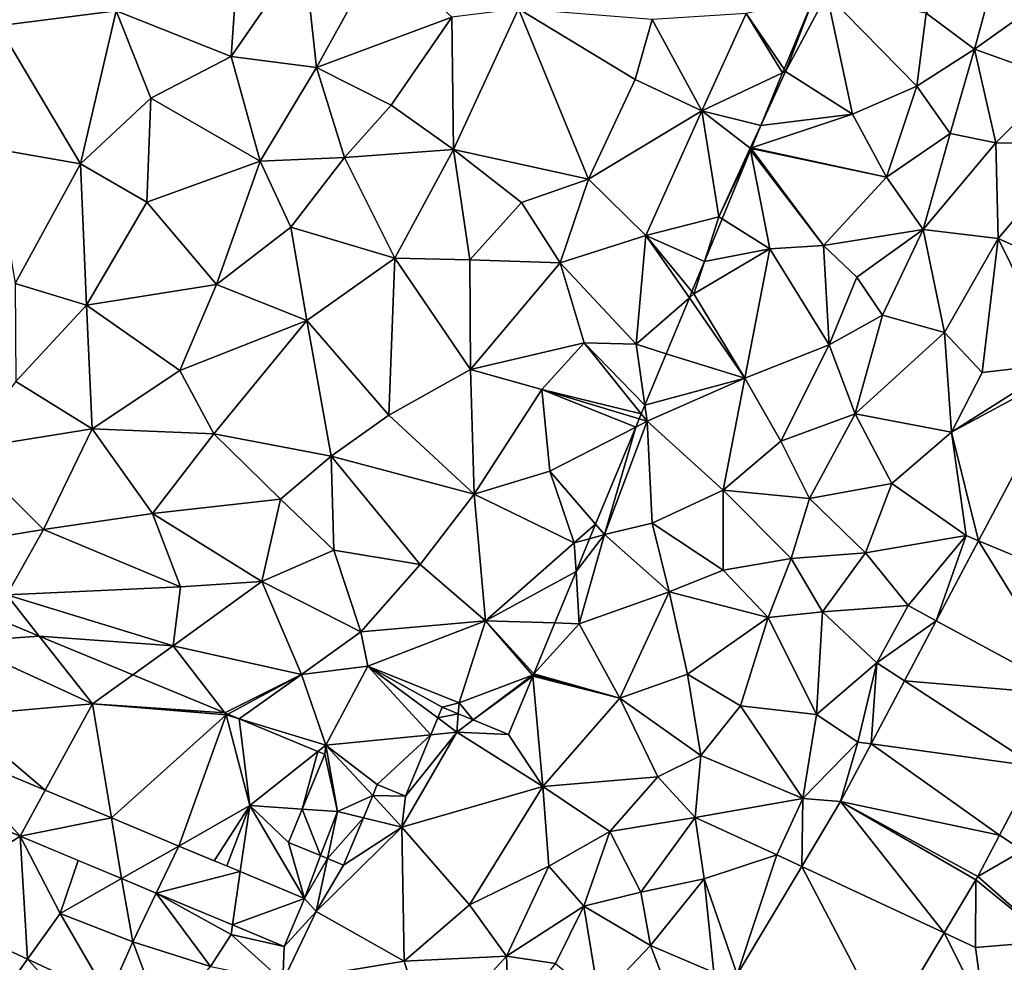
# Model space of a CAD drawing. Extents: x 574988 to 576037, y 6222000 to 6223048.
# Drawn here: x 575386 to 575424, y 6222255 to 6222291 of the extents above; entities that cross this region are included whole.
import ezdxf

# ---------------------------------------------------------------- set-up
doc = ezdxf.new("R2010")
doc.units = 0
doc.header["$MEASUREMENT"] = 0
for name, color, linetype in [('Terraen', 33, 'Continuous'), ('Terraen_bassin', 33, 'Continuous'), ('Terraen_vej', 33, 'Continuous')]:
    doc.layers.add(name, color=color, linetype=linetype)

# ---------------------------------------------------------------- blocks, each defined once
blk = doc.blocks.new('1km_6222_575_UTM32_ACAD_1_FMEBLOCK40')
at = {"layer": 'Terraen_bassin', "color": 151, "true_color": 0x87cefa}
for points in [[(-13.985, -18.235, 3.4), (-18.875, -23.275, 3.42), (-14.465, -25.035, 3.41)], [(-13.985, -18.235, 3.4), (-14.465, -25.035, 3.41), (-11.675, -20.985, 3.4)], [(-22.585, -20.985, 3.41), (-23.395, -23.855, 3.39), (-18.875, -23.275, 3.42)], [(-14.465, -25.035, 3.41), (-11.185, -25.455, 3.42), (-11.675, -20.985, 3.4)], [(-11.675, -20.985, 3.4), (-11.185, -25.455, 3.42), (-8.705, -20.965, 3.41)], [(-5.995, -23.525, 3.4), (-8.705, -20.965, 3.41), (-11.185, -25.455, 3.42)], [(6.754, -25.516, 3.188), (7.893, -22.765, 3.08), (5.295, -23.385, 3.39)], [(-18.875, -23.275, 3.42), (-23.395, -23.855, 3.39), (-20.235, -29.155, 3.4)], [(-18.875, -23.275, 3.42), (-20.235, -29.155, 3.4), (-17.545, -26.635, 3.4)], [(-18.875, -23.275, 3.42), (-17.545, -26.635, 3.4), (-14.465, -25.035, 3.41)], [(-5.995, -23.525, 3.4), (-5.935, -28.595, 3.41), (-3.435, -23.205, 3.42)], [(-3.435, -23.205, 3.42), (-5.935, -28.595, 3.41), (-0.755, -29.735, 3.41)], [(-3.435, -23.205, 3.42), (-0.755, -29.735, 3.41), (1.045, -25.915, 3.38)], [(1.695, -23.615, 3.4), (-3.435, -23.205, 3.42), (1.045, -25.915, 3.38)], [(3.605, -27.115, 3.39), (5.295, -23.385, 3.39), (1.695, -23.615, 3.4)], [(6.694, -25.662, 3.188), (5.295, -23.385, 3.39), (3.605, -27.115, 3.39)], [(6.694, -25.662, 3.188), (6.754, -25.516, 3.188), (5.295, -23.385, 3.39)], [(-5.995, -23.525, 3.4), (-11.185, -25.455, 3.42), (-8.325, -26.905, 3.43)], [(-5.995, -23.525, 3.4), (-8.325, -26.905, 3.43), (-5.935, -28.595, 3.41)], [(3.605, -27.115, 3.39), (1.695, -23.615, 3.4), (1.045, -25.915, 3.38)], [(-23.395, -23.855, 3.39), (-23.615, -28.565, 3.42), (-20.235, -29.155, 3.4)], [(-13.345, -29.045, 3.41), (-14.465, -25.035, 3.41), (-17.545, -26.635, 3.4)], [(-13.345, -29.045, 3.41), (-11.185, -25.455, 3.42), (-14.465, -25.035, 3.41)], [(-13.345, -29.045, 3.41), (-10.105, -28.905, 3.4), (-11.185, -25.455, 3.42)], [(-11.185, -25.455, 3.42), (-10.105, -28.905, 3.4), (-8.325, -26.905, 3.43)], [(5.857, -27.682, 3.159), (6.694, -25.662, 3.188), (3.605, -27.115, 3.39)], [(3.605, -27.115, 3.39), (1.045, -25.915, 3.38), (-0.755, -29.735, 3.41)], [(-20.235, -29.155, 3.4), (-17.695, -30.615, 3.4), (-17.545, -26.635, 3.4)], [(-13.345, -29.045, 3.41), (-17.545, -26.635, 3.4), (-17.695, -30.615, 3.4)], [(-5.935, -28.595, 3.41), (-8.325, -26.905, 3.43), (-10.105, -28.905, 3.4)], [(3.605, -27.115, 3.39), (-0.755, -29.735, 3.41), (1.445, -31.895, 3.39)], [(3.605, -27.115, 3.39), (1.445, -31.895, 3.39), (4.255, -31.185, 3.19)], [(3.605, -27.115, 3.39), (4.255, -31.185, 3.19), (5.455, -28.555, 3.15)], [(5.857, -27.682, 3.159), (3.605, -27.115, 3.39), (5.455, -28.555, 3.15)], [(5.503, -28.539, 3.146), (5.857, -27.682, 3.159), (5.455, -28.555, 3.15)], [(-20.235, -29.155, 3.4), (-23.615, -28.565, 3.42), (-22.745, -33.745, 3.4)], [(-5.935, -28.595, 3.41), (-10.105, -28.905, 3.4), (-8.175, -32.775, 3.4)], [(-5.935, -28.595, 3.41), (-8.175, -32.775, 3.4), (-5.305, -32.835, 3.41)], [(-5.935, -28.595, 3.41), (-3.315, -30.635, 3.39), (-0.755, -29.735, 3.41)], [(-5.935, -28.595, 3.41), (-5.305, -32.835, 3.41), (-3.315, -30.635, 3.39)], [(5.468, -28.622, 3.145), (5.455, -28.555, 3.15), (4.255, -31.185, 3.19)], [(5.468, -28.622, 3.145), (4.255, -31.185, 3.19), (4.376, -31.261, 3.17)], [(5.493, -28.563, 3.154), (5.503, -28.539, 3.146), (5.455, -28.555, 3.15)], [(5.468, -28.622, 3.145), (5.481, -28.59, 3.148), (5.455, -28.555, 3.15)], [(5.481, -28.59, 3.148), (5.493, -28.563, 3.154), (5.455, -28.555, 3.15)], [(-13.345, -29.045, 3.41), (-17.695, -30.615, 3.4), (-15.025, -33.775, 3.4)], [(-12.175, -31.575, 3.4), (-13.345, -29.045, 3.41), (-15.025, -33.775, 3.4)], [(-12.175, -31.575, 3.4), (-10.105, -28.905, 3.4), (-13.345, -29.045, 3.41)], [(-12.175, -31.575, 3.4), (-8.175, -32.775, 3.4), (-10.105, -28.905, 3.4)], [(-20.235, -29.155, 3.4), (-22.745, -33.745, 3.4), (-20.015, -34.575, 3.39)], [(-20.235, -29.155, 3.4), (-20.015, -34.575, 3.39), (-17.695, -30.615, 3.4)], [(-1.835, -32.945, 3.4), (-0.755, -29.735, 3.41), (-3.315, -30.635, 3.39)], [(-1.835, -32.945, 3.4), (1.445, -31.895, 3.39), (-0.755, -29.735, 3.41)], [(-17.695, -30.615, 3.4), (-20.015, -34.575, 3.39), (-15.025, -33.775, 3.4)], [(-1.835, -32.945, 3.4), (-3.315, -30.635, 3.39), (-5.305, -32.835, 3.41)], [(3.696, -32.903, 3.103), (4.255, -31.185, 3.19), (1.445, -31.895, 3.39)], [(3.696, -32.903, 3.103), (4.376, -31.261, 3.17), (4.255, -31.185, 3.19)], [(-12.175, -31.575, 3.4), (-15.025, -33.775, 3.4), (-11.555, -35.155, 3.39)], [(-12.175, -31.575, 3.4), (-11.555, -35.155, 3.39), (-8.175, -32.775, 3.4)], [(-1.835, -32.945, 3.4), (1.085, -36.075, 3.43), (1.445, -31.895, 3.39)], [(1.445, -31.895, 3.39), (1.085, -36.075, 3.43), (3.124, -34.285, 3.07)], [(3.222, -34.047, 3.054), (1.445, -31.895, 3.39), (3.124, -34.285, 3.07)], [(3.696, -32.903, 3.103), (1.445, -31.895, 3.39), (3.222, -34.047, 3.054)], [(-8.175, -32.775, 3.4), (-11.555, -35.155, 3.39), (-8.405, -38.795, 3.4)], [(-5.275, -37.035, 3.39), (-8.175, -32.775, 3.4), (-8.405, -38.795, 3.4)], [(-5.275, -37.035, 3.39), (-5.305, -32.835, 3.41), (-8.175, -32.775, 3.4)], [(-5.275, -37.035, 3.39), (-1.835, -32.945, 3.4), (-5.305, -32.835, 3.41)], [(-0.915, -36.015, 3.39), (-1.835, -32.945, 3.4), (-5.275, -37.035, 3.39)], [(-0.915, -36.015, 3.39), (1.085, -36.075, 3.43), (-1.835, -32.945, 3.4)], [(-22.745, -33.745, 3.4), (-22.725, -37.495, 3.4), (-20.015, -34.575, 3.39)], [(-15.025, -33.775, 3.4), (-20.015, -34.575, 3.39), (-16.435, -37.085, 3.4)], [(-11.555, -35.155, 3.39), (-15.025, -33.775, 3.4), (-16.435, -37.085, 3.4)], [(2.234, -36.434, 3.25), (3.124, -34.285, 3.07), (1.085, -36.075, 3.43)], [(-20.015, -34.575, 3.39), (-22.725, -37.495, 3.4), (-19.795, -39.315, 3.38)], [(-20.015, -34.575, 3.39), (-19.795, -39.315, 3.38), (-16.435, -37.085, 3.4)], [(-11.555, -35.155, 3.39), (-16.435, -37.085, 3.4), (-15.125, -39.505, 3.4)], [(-11.555, -35.155, 3.39), (-15.125, -39.505, 3.4), (-10.625, -40.365, 3.42)], [(-11.555, -35.155, 3.39), (-10.625, -40.365, 3.42), (-8.405, -38.795, 3.4)], [(-0.915, -36.015, 3.39), (-5.275, -37.035, 3.39), (-2.535, -37.805, 3.4)], [(1.278, -38.743, 2.982), (-0.915, -36.015, 3.39), (-2.535, -37.805, 3.4)], [(1.417, -38.407, 3.043), (1.085, -36.075, 3.43), (-0.915, -36.015, 3.39)], [(1.417, -38.407, 3.043), (-0.915, -36.015, 3.39), (1.278, -38.743, 2.982)], [(2.234, -36.434, 3.25), (1.085, -36.075, 3.43), (1.417, -38.407, 3.043)], [(-16.435, -37.085, 3.4), (-19.795, -39.315, 3.38), (-15.125, -39.505, 3.4)], [(-5.135, -41.825, 3.4), (-5.275, -37.035, 3.39), (-8.405, -38.795, 3.4)], [(-5.135, -41.825, 3.4), (-2.535, -37.805, 3.4), (-5.275, -37.035, 3.39)], [(-22.725, -37.495, 3.4), (-24.725, -40.115, 3.38), (-19.795, -39.315, 3.38)], [(-5.135, -41.825, 3.4), (-2.235, -40.945, 3.39), (-2.535, -37.805, 3.4)], [(1.278, -38.743, 2.982), (-2.535, -37.805, 3.4), (1.2, -38.933, 2.975)], [(1.2, -38.933, 2.975), (-2.535, -37.805, 3.4), (1.069, -39.249, 2.993)], [(-2.535, -37.805, 3.4), (-2.235, -40.945, 3.39), (1.069, -39.249, 2.993)], [(-5.135, -41.825, 3.4), (-8.405, -38.795, 3.4), (-10.625, -40.365, 3.42)], [(-0.476, -42.98, 2.946), (1.069, -39.249, 2.993), (-2.235, -40.945, 3.39)], [(-21.665, -43.185, 3.42), (-19.795, -39.315, 3.38), (-24.725, -40.115, 3.38)], [(-21.665, -43.185, 3.42), (-17.475, -42.565, 3.39), (-19.795, -39.315, 3.38)], [(-15.125, -39.505, 3.4), (-19.795, -39.315, 3.38), (-17.475, -42.565, 3.39)], [(-15.125, -39.505, 3.4), (-17.475, -42.565, 3.39), (-12.565, -42.015, 3.41)], [(-10.625, -40.365, 3.42), (-15.125, -39.505, 3.4), (-12.565, -42.015, 3.41)], [(-21.665, -43.185, 3.42), (-24.725, -40.115, 3.38), (-24.165, -43.585, 2.74)], [(-10.625, -40.365, 3.42), (-12.565, -42.015, 3.41), (-10.525, -43.975, 3.41)], [(-5.135, -41.825, 3.4), (-10.625, -40.365, 3.42), (-7.205, -44.525, 3.4)], [(-10.625, -40.365, 3.42), (-10.525, -43.975, 3.41), (-7.205, -44.525, 3.4)], [(-5.135, -41.825, 3.4), (-1.295, -43.695, 3.44), (-2.235, -40.945, 3.39)], [(-0.476, -42.98, 2.946), (-2.235, -40.945, 3.39), (-1.295, -43.695, 3.44)], [(-5.135, -41.825, 3.4), (-7.205, -44.525, 3.4), (-4.705, -46.685, 3.39)], [(-5.135, -41.825, 3.4), (-4.705, -46.685, 3.39), (-1.295, -43.695, 3.44)], [(-12.565, -42.015, 3.41), (-17.475, -42.565, 3.39), (-13.285, -45.175, 3.39)], [(-12.565, -42.015, 3.41), (-13.285, -45.175, 3.39), (-10.525, -43.975, 3.41)], [(-16.405, -45.375, 3.46), (-17.475, -42.565, 3.39), (-21.665, -43.185, 3.42)], [(-16.405, -45.375, 3.46), (-13.285, -45.175, 3.39), (-17.475, -42.565, 3.39)], [(-0.705, -43.532, 3.145), (-0.476, -42.98, 2.946), (-1.295, -43.695, 3.44)], [(-21.665, -43.185, 3.42), (-24.165, -43.585, 2.74), (-23.065, -45.685, 2.75)], [(-16.405, -45.375, 3.46), (-21.665, -43.185, 3.42), (-23.065, -45.685, 2.75)], [(-1.228, -44.795, 3.234), (-1.295, -43.695, 3.44), (-4.705, -46.685, 3.39)], [(-1.228, -44.795, 3.234), (-0.705, -43.532, 3.145), (-1.295, -43.695, 3.44)], [(-10.525, -43.975, 3.41), (-13.285, -45.175, 3.39), (-9.485, -47.105, 3.38)], [(-10.525, -43.975, 3.41), (-9.485, -47.105, 3.38), (-7.205, -44.525, 3.4)], [(-7.205, -44.525, 3.4), (-9.485, -47.105, 3.38), (-4.705, -46.685, 3.39)], [(-1.228, -44.795, 3.234), (-4.705, -46.685, 3.39), (-2.044, -46.766, 2.998)], [(-16.685, -47.645, 2.73), (-13.285, -45.175, 3.39), (-16.405, -45.375, 3.46)], [(-16.685, -47.645, 2.73), (-11.765, -48.745, 2.77), (-13.285, -45.175, 3.39)], [(-13.285, -45.175, 3.39), (-11.765, -48.745, 2.77), (-9.485, -47.105, 3.38)], [(-23.847, -46.43, 2.828), (-21.823, -47.268, 2.811), (-23.065, -45.685, 2.75)], [(-16.685, -47.645, 2.73), (-16.405, -45.375, 3.46), (-23.065, -45.685, 2.75)], [(-16.685, -47.645, 2.73), (-23.065, -45.685, 2.75), (-21.823, -47.268, 2.811)], [(-9.215, -48.425, 3.45), (-4.705, -46.685, 3.39), (-9.485, -47.105, 3.38)], [(-5.715, -49.835, 3.48), (-4.705, -46.685, 3.39), (-9.215, -48.425, 3.45)], [(-5.715, -49.835, 3.48), (-2.895, -48.765, 3.17), (-4.705, -46.685, 3.39)], [(-2.044, -46.766, 2.998), (-4.705, -46.685, 3.39), (-2.851, -48.717, 3.162)], [(-4.705, -46.685, 3.39), (-2.895, -48.765, 3.17), (-2.851, -48.717, 3.162)], [(-9.215, -48.425, 3.45), (-9.485, -47.105, 3.38), (-11.765, -48.745, 2.77)], [(-18.234, -48.754, 2.82), (-16.685, -47.645, 2.73), (-21.823, -47.268, 2.811)], [(-14.707, -50.214, 2.846), (-16.685, -47.645, 2.73), (-18.234, -48.754, 2.82)], [(-11.765, -48.745, 2.77), (-16.685, -47.645, 2.73), (-14.707, -50.214, 2.846)], [(-9.215, -48.425, 3.45), (-11.765, -48.745, 2.77), (-10.825, -51.455, 2.81)], [(-9.215, -48.425, 3.45), (-10.825, -51.455, 2.81), (-6.803, -51.055, 2.89)], [(-6.535, -50.407, 3.027), (-9.215, -48.425, 3.45), (-6.803, -51.055, 2.89)], [(-6.365, -49.995, 3.266), (-5.715, -49.835, 3.48), (-9.215, -48.425, 3.45)], [(-6.535, -50.407, 3.027), (-6.365, -49.995, 3.266), (-9.215, -48.425, 3.45)], [(-2.873, -48.771, 3.168), (-2.851, -48.717, 3.162), (-2.895, -48.765, 3.17)], [(-14.587, -50.264, 2.848), (-11.765, -48.745, 2.77), (-14.707, -50.214, 2.846)], [(-14.147, -50.446, 2.845), (-11.765, -48.745, 2.77), (-14.587, -50.264, 2.848)], [(-14.147, -50.446, 2.845), (-10.825, -51.455, 2.81), (-11.765, -48.745, 2.77)], [(-5.173, -50.486, 2.966), (-2.895, -48.765, 3.17), (-5.715, -49.835, 3.48)], [(-2.891, -48.812, 3.166), (-2.895, -48.765, 3.17), (-5.173, -50.486, 2.966)], [(-2.891, -48.812, 3.166), (-5.173, -50.486, 2.966), (-3.815, -51.045, 2.954)], [(-2.873, -48.771, 3.168), (-2.895, -48.765, 3.17), (-2.891, -48.812, 3.166)], [(-6.365, -49.995, 3.266), (-5.745, -50.25, 3.269), (-5.715, -49.835, 3.48)], [(-5.173, -50.486, 2.966), (-5.715, -49.835, 3.48), (-5.745, -50.25, 3.269)], [(-14.147, -50.446, 2.845), (-11.128, -51.696, 2.814), (-10.825, -51.455, 2.81)], [(-10.825, -51.455, 2.81), (-8.855, -52.965, 2.825), (-6.803, -51.055, 2.89)], [(-8.855, -52.965, 2.825), (-7.775, -53.405, 2.839), (-6.803, -51.055, 2.89)], [(-11.128, -51.696, 2.814), (-10.865, -51.805, 2.81), (-10.825, -51.455, 2.81)], [(-10.865, -51.805, 2.81), (-10.385, -54.005, 2.8), (-10.825, -51.455, 2.81)], [(-9.03, -53.385, 2.816), (-10.825, -51.455, 2.81), (-10.385, -54.005, 2.8)], [(-10.825, -51.455, 2.81), (-9.03, -53.385, 2.816), (-8.855, -52.965, 2.825)], [(-10.865, -51.805, 2.81), (-11.738, -53.912, 2.82), (-10.385, -54.005, 2.8)], [(-9.03, -53.385, 2.816), (-10.385, -54.005, 2.8), (-9.388, -54.242, 2.808)], [(-11.738, -53.912, 2.82), (-12.265, -55.185, 2.834), (-11.027, -55.693, 2.818)], [(-11.738, -53.912, 2.82), (-11.027, -55.693, 2.818), (-10.385, -54.005, 2.8)], [(-11.027, -55.693, 2.818), (-10.765, -55.801, 2.809), (-10.385, -54.005, 2.8)], [(-10.765, -55.801, 2.809), (-9.388, -54.242, 2.808), (-10.385, -54.005, 2.8)], [(-10.765, -55.801, 2.809), (-10.145, -56.055, 2.815), (-9.388, -54.242, 2.808)]]:
    blk.add_polyline3d(points, close=True, dxfattribs=at)
blk = doc.blocks.new('1km_6222_575_UTM32_ACAD_1_FMEBLOCK77')
at = {"layer": 'Terraen', "color": 9, "true_color": 0xbbbbbb}
for points in [[(-14.11, -19.33, 3.68), (-16.93, -21.49, 3.13), (-15.08, -22.86, 3.34)], [(-14.11, -19.33, 3.68), (-15.08, -22.86, 3.34), (-13.08, -21.44, 2.56)], [(-20.74, -20.76, 3.02), (-22.32, -23.72, 3.18), (-19.75, -25.36, 2.8)], [(-22.32, -23.72, 3.18), (-20.74, -20.76, 3.02), (-21.242, -20.88, 3.08)], [(-20.74, -20.76, 3.02), (-17.29, -24.29, 3.65), (-16.93, -21.49, 3.13)], [(-20.74, -20.76, 3.02), (-19.75, -25.36, 2.8), (-17.29, -24.29, 3.65)], [(-22.381, -23.631, 3.188), (-22.32, -23.72, 3.18), (-21.242, -20.88, 3.08)], [(-16.93, -21.49, 3.13), (-17.29, -24.29, 3.65), (-15.08, -22.86, 3.34)], [(-15.08, -22.86, 3.34), (-11.83, -24.03, 2.1), (-13.08, -21.44, 2.56)], [(-15.08, -22.86, 3.34), (-17.29, -24.29, 3.65), (-16.01, -26.1, 3.13)], [(-15.08, -22.86, 3.34), (-16.01, -26.1, 3.13), (-14.26, -26.46, 2.28)], [(-15.08, -22.86, 3.34), (-14.26, -26.46, 2.28), (-11.83, -24.03, 2.1)], [(-19.75, -25.36, 2.8), (-22.32, -23.72, 3.18), (-23.278, -25.797, 3.159)], [(-23.278, -25.797, 3.159), (-22.32, -23.72, 3.18), (-22.441, -23.777, 3.188)], [(-22.441, -23.777, 3.188), (-22.32, -23.72, 3.18), (-22.381, -23.631, 3.188)], [(-11.09, -26.49, 2.14), (-11.83, -24.03, 2.1), (-14.26, -26.46, 2.28)], [(-17.29, -24.29, 3.65), (-19.75, -25.36, 2.8), (-18.45, -27.78, 3.67)], [(-16.01, -26.1, 3.13), (-17.29, -24.29, 3.65), (-18.45, -27.78, 3.67)], [(-18.45, -27.78, 3.67), (-19.75, -25.36, 2.8), (-23.632, -26.654, 3.146)], [(-23.632, -26.654, 3.146), (-19.75, -25.36, 2.8), (-23.278, -25.797, 3.159)], [(-16.01, -26.1, 3.13), (-18.45, -27.78, 3.67), (-17.04, -29.79, 2.79)], [(-14.26, -26.46, 2.28), (-16.01, -26.1, 3.13), (-17.04, -29.79, 2.79)], [(-23.667, -26.737, 3.145), (-24.759, -29.376, 3.17), (-22.93, -30.53, 2.86)], [(-23.667, -26.737, 3.145), (-20.87, -30.4, 2.95), (-23.654, -26.705, 3.148)], [(-23.667, -26.737, 3.145), (-22.93, -30.53, 2.86), (-20.87, -30.4, 2.95)], [(-23.654, -26.705, 3.148), (-20.87, -30.4, 2.95), (-23.642, -26.678, 3.154)], [(-23.642, -26.678, 3.154), (-18.45, -27.78, 3.67), (-23.632, -26.654, 3.146)], [(-20.87, -30.4, 2.95), (-18.45, -27.78, 3.67), (-23.642, -26.678, 3.154)], [(-14.26, -26.46, 2.28), (-17.04, -29.79, 2.79), (-14.17, -30.13, 2.1)], [(-11.09, -26.49, 2.14), (-14.26, -26.46, 2.28), (-14.17, -30.13, 2.1)], [(-10.39, -31.82, 2.14), (-11.09, -26.49, 2.14), (-14.17, -30.13, 2.1)], [(-20.87, -30.4, 2.95), (-17.04, -29.79, 2.79), (-18.45, -27.78, 3.67)], [(-25.439, -31.018, 3.103), (-22.93, -30.53, 2.86), (-24.759, -29.376, 3.17)], [(-20.87, -30.4, 2.95), (-19.59, -31.61, 3.69), (-17.04, -29.79, 2.79)], [(-17.04, -29.79, 2.79), (-19.59, -31.61, 3.69), (-18.61, -33.07, 2.85)], [(-17.04, -29.79, 2.79), (-18.61, -33.07, 2.85), (-16.23, -33.74, 2.11)], [(-17.04, -29.79, 2.79), (-16.23, -33.74, 2.11), (-14.17, -30.13, 2.1)], [(-14.17, -30.13, 2.1), (-16.23, -33.74, 2.11), (-14.78, -35.27, 2.09)], [(-11.8, -34.92, 2.11), (-14.17, -30.13, 2.1), (-14.78, -35.27, 2.09)], [(-11.8, -34.92, 2.11), (-10.39, -31.82, 2.14), (-14.17, -30.13, 2.1)], [(-22.93, -30.53, 2.86), (-25.84, -32.25, 3.04), (-23.89, -35.49, 2.78)], [(-25.439, -31.018, 3.103), (-25.84, -32.25, 3.04), (-22.93, -30.53, 2.86)], [(-20.65, -34.21, 3.68), (-22.93, -30.53, 2.86), (-23.89, -35.49, 2.78)], [(-20.65, -34.21, 3.68), (-20.87, -30.4, 2.95), (-22.93, -30.53, 2.86)], [(-20.65, -34.21, 3.68), (-19.59, -31.61, 3.69), (-20.87, -30.4, 2.95)], [(-25.439, -31.018, 3.103), (-25.913, -32.162, 3.054), (-25.84, -32.25, 3.04)], [(-20.65, -34.21, 3.68), (-18.61, -33.07, 2.85), (-19.59, -31.61, 3.69)], [(-26.011, -32.4, 3.07), (-26.901, -34.549, 3.25), (-23.89, -35.49, 2.78)], [(-25.913, -32.162, 3.054), (-26.011, -32.4, 3.07), (-25.84, -32.25, 3.04)], [(-26.011, -32.4, 3.07), (-23.89, -35.49, 2.78), (-25.84, -32.25, 3.04)], [(-19.65, -36.86, 2.59), (-18.61, -33.07, 2.85), (-20.65, -34.21, 3.68)], [(-19.65, -36.86, 2.59), (-16.23, -33.74, 2.11), (-18.61, -33.07, 2.85)], [(-19.65, -36.86, 2.59), (-15.96, -37.56, 2.05), (-16.23, -33.74, 2.11)], [(-16.23, -33.74, 2.11), (-15.96, -37.56, 2.05), (-14.78, -35.27, 2.09)], [(-22.51, -37.9, 3.65), (-20.65, -34.21, 3.68), (-23.89, -35.49, 2.78)], [(-19.65, -36.86, 2.59), (-20.65, -34.21, 3.68), (-22.51, -37.9, 3.65)], [(-26.901, -34.549, 3.25), (-27.718, -36.522, 3.043), (-23.89, -35.49, 2.78)], [(-11.8, -34.92, 2.11), (-14.78, -35.27, 2.09), (-15.96, -37.56, 2.05)], [(-11.402, -35.105, 2.104), (-11.8, -34.92, 2.11), (-15.96, -37.56, 2.05)], [(-11.402, -35.105, 2.104), (-15.96, -37.56, 2.05), (-14.915, -41.731, 2.069)], [(-27.718, -36.522, 3.043), (-27.63, -37.14, 2.94), (-23.89, -35.49, 2.78)], [(-24.72, -39.79, 3.01), (-23.89, -35.49, 2.78), (-27.63, -37.14, 2.94)], [(-24.72, -39.79, 3.01), (-22.51, -37.9, 3.65), (-23.89, -35.49, 2.78)], [(-27.718, -36.522, 3.043), (-27.857, -36.858, 2.982), (-27.63, -37.14, 2.94)], [(-27.857, -36.858, 2.982), (-27.935, -37.048, 2.975), (-27.63, -37.14, 2.94)], [(-19.65, -36.86, 2.59), (-22.51, -37.9, 3.65), (-21.4, -40.11, 2.83)], [(-19.65, -36.86, 2.59), (-21.4, -40.11, 2.83), (-18.24, -39.53, 2.07)], [(-19.65, -36.86, 2.59), (-18.24, -39.53, 2.07), (-15.96, -37.56, 2.05)], [(-29.611, -41.095, 2.946), (-29.27, -41.49, 2.86), (-28.066, -37.364, 2.993)], [(-29.27, -41.49, 2.86), (-27.44, -41.05, 2.84), (-27.63, -37.14, 2.94)], [(-29.27, -41.49, 2.86), (-27.63, -37.14, 2.94), (-28.066, -37.364, 2.993)], [(-27.935, -37.048, 2.975), (-28.066, -37.364, 2.993), (-27.63, -37.14, 2.94)], [(-24.72, -39.79, 3.01), (-27.63, -37.14, 2.94), (-27.44, -41.05, 2.84)], [(-15.96, -37.56, 2.05), (-18.24, -39.53, 2.07), (-15.4, -41.53, 2.03)], [(-14.915, -41.731, 2.069), (-15.96, -37.56, 2.05), (-15.4, -41.53, 2.03)], [(-24.72, -39.79, 3.01), (-21.4, -40.11, 2.83), (-22.51, -37.9, 3.65)], [(-18.24, -39.53, 2.07), (-21.4, -40.11, 2.83), (-19.25, -42.19, 2.1)], [(-15.4, -41.53, 2.03), (-18.24, -39.53, 2.07), (-19.25, -42.19, 2.1)], [(-24.72, -39.79, 3.01), (-27.44, -41.05, 2.84), (-24.72, -42.86, 3.7)], [(-24.72, -39.79, 3.01), (-24.72, -42.86, 3.7), (-22.11, -42.41, 2.56)], [(-24.72, -39.79, 3.01), (-22.11, -42.41, 2.56), (-21.4, -40.11, 2.83)], [(-19.25, -42.19, 2.1), (-21.4, -40.11, 2.83), (-22.11, -42.41, 2.56)], [(-29.84, -41.647, 3.145), (-29.27, -41.49, 2.86), (-29.611, -41.095, 2.946)], [(-26.79, -43.69, 2.85), (-27.44, -41.05, 2.84), (-29.27, -41.49, 2.86)], [(-26.79, -43.69, 2.85), (-24.72, -42.86, 3.7), (-27.44, -41.05, 2.84)], [(-30.363, -42.91, 3.234), (-30.24, -44.91, 2.86), (-29.27, -41.49, 2.86)], [(-30.363, -42.91, 3.234), (-29.27, -41.49, 2.86), (-29.84, -41.647, 3.145)], [(-26.79, -43.69, 2.85), (-29.27, -41.49, 2.86), (-30.24, -44.91, 2.86)], [(-15.4, -41.53, 2.03), (-19.25, -42.19, 2.1), (-17.62, -44.21, 2.14)], [(-16.539, -44.795, 2.053), (-15.4, -41.53, 2.03), (-17.62, -44.21, 2.14)], [(-14.915, -41.731, 2.069), (-15.4, -41.53, 2.03), (-16.539, -44.795, 2.053)], [(-20.9, -44.45, 2.14), (-19.25, -42.19, 2.1), (-22.11, -42.41, 2.56)], [(-20.9, -44.45, 2.14), (-17.62, -44.21, 2.14), (-19.25, -42.19, 2.1)], [(-22.99, -44.67, 2.57), (-22.11, -42.41, 2.56), (-24.72, -42.86, 3.7)], [(-20.9, -44.45, 2.14), (-22.11, -42.41, 2.56), (-22.99, -44.67, 2.57)], [(-31.179, -44.881, 2.998), (-30.24, -44.91, 2.86), (-30.363, -42.91, 3.234)], [(-26.79, -43.69, 2.85), (-22.99, -44.67, 2.57), (-24.72, -42.86, 3.7)], [(-26.79, -43.69, 2.85), (-30.24, -44.91, 2.86), (-28.68, -47.77, 2.84)], [(-26.79, -43.69, 2.85), (-28.68, -47.77, 2.84), (-26.09, -46.84, 3.76)], [(-26.79, -43.69, 2.85), (-26.09, -46.84, 3.76), (-22.99, -44.67, 2.57)], [(-52.982, -44.545, 2.828), (-54.1, -45.61, 2.94), (-50.958, -45.383, 2.811)], [(-21.13, -48.39, 2.03), (-20.9, -44.45, 2.14), (-22.99, -44.67, 2.57)], [(-21.13, -48.39, 2.03), (-18.82, -46.41, 2.14), (-20.9, -44.45, 2.14)], [(-20.9, -44.45, 2.14), (-18.82, -46.41, 2.14), (-17.62, -44.21, 2.14)], [(-16.539, -44.795, 2.053), (-17.62, -44.21, 2.14), (-18.82, -46.41, 2.14)], [(-31.179, -44.881, 2.998), (-31.986, -46.832, 3.162), (-30.24, -44.91, 2.86)], [(-28.68, -47.77, 2.84), (-30.24, -44.91, 2.86), (-31.986, -46.832, 3.162)], [(-22.99, -44.67, 2.57), (-26.09, -46.84, 3.76), (-24.05, -48.06, 2.38)], [(-21.13, -48.39, 2.03), (-22.99, -44.67, 2.57), (-24.05, -48.06, 2.38)], [(-16.539, -44.795, 2.053), (-18.82, -46.41, 2.14), (-17.762, -47.1, 2.04)], [(-54.1, -45.61, 2.94), (-48.92, -47.98, 2.91), (-50.958, -45.383, 2.811)], [(-54.1, -45.61, 2.94), (-54.09, -48.44, 2.82), (-48.92, -47.98, 2.91)], [(-47.369, -46.869, 2.82), (-50.958, -45.383, 2.811), (-48.92, -47.98, 2.91)], [(-19.55, -49.45, 2.02), (-18.82, -46.41, 2.14), (-21.13, -48.39, 2.03)], [(-19.044, -49.52, 2.028), (-18.82, -46.41, 2.14), (-19.55, -49.45, 2.02)], [(-17.762, -47.1, 2.04), (-18.82, -46.41, 2.14), (-19.044, -49.52, 2.028)], [(-32.008, -46.886, 3.168), (-28.68, -47.77, 2.84), (-31.986, -46.832, 3.162)], [(-28.68, -47.77, 2.84), (-25.58, -49.96, 2.73), (-26.09, -46.84, 3.76)], [(-24.05, -48.06, 2.38), (-26.09, -46.84, 3.76), (-25.58, -49.96, 2.73)], [(-43.842, -48.329, 2.846), (-47.369, -46.869, 2.82), (-48.92, -47.98, 2.91)], [(-32.026, -46.927, 3.166), (-32.95, -49.16, 2.954), (-31.64, -51.15, 2.82)], [(-32.008, -46.886, 3.168), (-32.026, -46.927, 3.166), (-28.68, -47.77, 2.84)], [(-32.026, -46.927, 3.166), (-31.64, -51.15, 2.82), (-28.68, -47.77, 2.84)], [(-28.68, -47.77, 2.84), (-31.64, -51.15, 2.82), (-27.23, -50.78, 3.58)], [(-28.68, -47.77, 2.84), (-27.23, -50.78, 3.58), (-25.58, -49.96, 2.73)], [(-50.732, -51.299, 2.829), (-48.92, -47.98, 2.91), (-54.09, -48.44, 2.82)], [(-48.189, -52.359, 2.831), (-48.92, -47.98, 2.91), (-50.732, -51.299, 2.829)], [(-43.842, -48.329, 2.846), (-48.92, -47.98, 2.91), (-43.78, -48.41, 2.85)], [(-48.189, -52.359, 2.831), (-43.78, -48.41, 2.85), (-48.92, -47.98, 2.91)], [(-43.722, -48.379, 2.848), (-43.842, -48.329, 2.846), (-43.78, -48.41, 2.85)], [(-34.88, -48.365, 3.269), (-35.5, -48.11, 3.266), (-35.67, -48.522, 3.027)], [(-24.05, -48.06, 2.38), (-25.58, -49.96, 2.73), (-21.66, -51.62, 2.04)], [(-21.13, -48.39, 2.03), (-24.05, -48.06, 2.38), (-21.66, -51.62, 2.04)], [(-50.732, -51.299, 2.829), (-54.09, -48.44, 2.82), (-54.816, -49.595, 2.827)], [(-45.602, -53.438, 2.832), (-43.78, -48.41, 2.85), (-48.189, -52.359, 2.831)], [(-45.602, -53.438, 2.832), (-42.88, -51.89, 2.85), (-43.78, -48.41, 2.85)], [(-43.282, -48.561, 2.845), (-43.722, -48.379, 2.848), (-43.78, -48.41, 2.85)], [(-43.282, -48.561, 2.845), (-43.78, -48.41, 2.85), (-42.88, -51.89, 2.85)], [(-43.282, -48.561, 2.845), (-42.88, -51.89, 2.85), (-40.263, -49.811, 2.814)], [(-35.67, -48.522, 3.027), (-35.938, -49.17, 2.89), (-34.93, -49.07, 2.91)], [(-34.88, -48.365, 3.269), (-35.67, -48.522, 3.027), (-34.93, -49.07, 2.91)], [(-34.308, -48.601, 2.966), (-34.88, -48.365, 3.269), (-34.93, -49.07, 2.91)], [(-34.93, -49.07, 2.91), (-32.95, -49.16, 2.954), (-34.308, -48.601, 2.966)], [(-19.55, -49.45, 2.02), (-21.13, -48.39, 2.03), (-21.66, -51.62, 2.04)], [(-34.93, -49.07, 2.91), (-37.04, -52.71, 2.82), (-31.64, -51.15, 2.82)], [(-34.93, -49.07, 2.91), (-36.91, -51.52, 2.839), (-37.04, -52.71, 2.82)], [(-35.938, -49.17, 2.89), (-36.91, -51.52, 2.839), (-34.93, -49.07, 2.91)], [(-31.64, -51.15, 2.82), (-32.95, -49.16, 2.954), (-34.93, -49.07, 2.91)], [(-20.215, -51.728, 2.016), (-19.55, -49.45, 2.02), (-21.66, -51.62, 2.04)], [(-20.215, -51.728, 2.016), (-19.044, -49.52, 2.028), (-19.55, -49.45, 2.02)], [(-40.873, -52.027, 2.82), (-40.263, -49.811, 2.814), (-42.88, -51.89, 2.85)], [(-40.873, -52.027, 2.82), (-40, -49.92, 2.81), (-40.263, -49.811, 2.814)], [(-25.58, -49.96, 2.73), (-27.23, -50.78, 3.58), (-25.79, -52.35, 2.35)], [(-25.58, -49.96, 2.73), (-25.79, -52.35, 2.35), (-21.66, -51.62, 2.04)], [(-14.111, -53.024, 1.923), (-13.22, -53.61, 1.89), (-12.715, -50.391, 1.935)], [(-29.06, -52.88, 3.75), (-27.23, -50.78, 3.58), (-31.64, -51.15, 2.82)], [(-29.06, -52.88, 3.75), (-25.79, -52.35, 2.35), (-27.23, -50.78, 3.58)], [(-55.896, -51.312, 2.858), (-55.812, -55.73, 3.377), (-51.696, -53.064, 2.863)], [(-37.99, -51.08, 2.825), (-38.165, -51.5, 2.816), (-36.91, -51.52, 2.839)], [(-37.04, -52.71, 2.82), (-34.45, -55.69, 2.8), (-31.64, -51.15, 2.82)], [(-31.64, -51.15, 2.82), (-34.45, -55.69, 2.8), (-31.4, -54.21, 2.86)], [(-29.06, -52.88, 3.75), (-31.64, -51.15, 2.82), (-31.4, -54.21, 2.86)], [(-38.165, -51.5, 2.816), (-38.523, -52.357, 2.808), (-37.04, -52.71, 2.82)], [(-36.91, -51.52, 2.839), (-38.165, -51.5, 2.816), (-37.04, -52.71, 2.82)], [(-22.66, -53.78, 2), (-21.66, -51.62, 2.04), (-25.79, -52.35, 2.35)], [(-21.705, -54.225, 2.013), (-21.66, -51.62, 2.04), (-22.66, -53.78, 2)], [(-20.215, -51.728, 2.016), (-21.66, -51.62, 2.04), (-21.705, -54.225, 2.013)], [(-44.24, -54.006, 2.833), (-42.88, -51.89, 2.85), (-45.602, -53.438, 2.832)], [(-43.766, -54.204, 2.833), (-42.88, -51.89, 2.85), (-44.24, -54.006, 2.833)], [(-43.244, -54.422, 2.833), (-42.88, -51.89, 2.85), (-43.766, -54.204, 2.833)], [(-40.785, -55.447, 2.835), (-42.88, -51.89, 2.85), (-43.244, -54.422, 2.833)], [(-41.4, -53.3, 2.834), (-40.873, -52.027, 2.82), (-42.88, -51.89, 2.85)], [(-41.4, -53.3, 2.834), (-42.88, -51.89, 2.85), (-40.785, -55.447, 2.835)], [(-38.523, -52.357, 2.808), (-39.28, -54.17, 2.815), (-37.04, -52.71, 2.82)], [(-29.06, -52.88, 3.75), (-27.87, -55.21, 2.82), (-25.79, -52.35, 2.35)], [(-25.79, -52.35, 2.35), (-27.87, -55.21, 2.82), (-25.44, -54.7, 2.05)], [(-22.66, -53.78, 2), (-25.79, -52.35, 2.35), (-25.44, -54.7, 2.05)], [(-36.96, -57.85, 2.79), (-37.04, -52.71, 2.82), (-40.33, -55.95, 2.82)], [(-39.28, -54.17, 2.815), (-40.33, -55.95, 2.82), (-37.04, -52.71, 2.82)], [(-36.96, -57.85, 2.79), (-34.45, -55.69, 2.8), (-37.04, -52.71, 2.82)], [(-29.06, -52.88, 3.75), (-31.4, -54.21, 2.86), (-30.06, -55.75, 3.76)], [(-29.06, -52.88, 3.75), (-30.06, -55.75, 3.76), (-27.87, -55.21, 2.82)], [(-51.696, -53.064, 2.863), (-55.812, -55.73, 3.377), (-51.414, -57.781, 3.433)], [(-51.696, -53.064, 2.863), (-50.16, -56.03, 2.76), (-49.461, -53.996, 2.866)], [(-51.696, -53.064, 2.863), (-51.414, -57.781, 3.433), (-50.16, -56.03, 2.76)], [(-14.949, -54.605, 1.917), (-13.22, -53.61, 1.89), (-14.111, -53.024, 1.923)], [(-40.162, -53.808, 2.818), (-41.4, -53.3, 2.834), (-40.785, -55.447, 2.835)], [(-14.949, -54.605, 1.917), (-12.13, -57.09, 1.68), (-13.22, -53.61, 1.89)], [(-50.16, -56.03, 2.76), (-47.801, -54.688, 2.868), (-49.461, -53.996, 2.866)], [(-40.162, -53.808, 2.818), (-40.785, -55.447, 2.835), (-39.9, -53.916, 2.809)], [(-40.785, -55.447, 2.835), (-40.33, -55.95, 2.82), (-39.9, -53.916, 2.809)], [(-39.9, -53.916, 2.809), (-40.33, -55.95, 2.82), (-39.28, -54.17, 2.815)], [(-24.176, -58.367, 2.009), (-22.66, -53.78, 2), (-25.44, -54.7, 2.05)], [(-24.176, -58.367, 2.009), (-21.705, -54.225, 2.013), (-22.66, -53.78, 2)], [(-33.03, -57.67, 2.89), (-31.4, -54.21, 2.86), (-34.45, -55.69, 2.8)], [(-33.03, -57.67, 2.89), (-30.06, -55.75, 3.76), (-31.4, -54.21, 2.86)], [(-47.801, -54.688, 2.868), (-50.16, -56.03, 2.76), (-47.37, -57.12, 2.79)], [(-47.801, -54.688, 2.868), (-47.37, -57.12, 2.79), (-46.469, -55.244, 2.869)], [(-25.44, -54.7, 2.05), (-27.87, -55.21, 2.82), (-27.5, -57.25, 2.15)], [(-25.44, -54.7, 2.05), (-27.5, -57.25, 2.15), (-25.08, -58.29, 2.03)], [(-24.176, -58.367, 2.009), (-25.44, -54.7, 2.05), (-25.08, -58.29, 2.03)], [(-15.024, -54.737, 1.917), (-16.238, -56.772, 1.901), (-15.04, -57.33, 1.91)], [(-15.024, -54.737, 1.917), (-15.04, -57.33, 1.91), (-12.13, -57.09, 1.68)], [(-15.024, -54.737, 1.917), (-12.13, -57.09, 1.68), (-14.949, -54.605, 1.917)], [(-46.469, -55.244, 2.869), (-47.37, -57.12, 2.79), (-44.39, -58.06, 2.87)], [(-46.469, -55.244, 2.869), (-44.39, -58.06, 2.87), (-43.59, -56.83, 3.11)], [(-43.538, -56.466, 2.873), (-46.469, -55.244, 2.869), (-43.59, -56.83, 3.11)], [(-41.555, -57.293, 2.875), (-40.33, -55.95, 2.82), (-40.785, -55.447, 2.835)], [(-27.87, -55.21, 2.82), (-30.06, -55.75, 3.76), (-27.5, -57.25, 2.15)], [(-51.414, -57.781, 3.433), (-55.812, -55.73, 3.377), (-52.407, -59.168, 4.635)], [(-36.96, -57.85, 2.79), (-33.03, -57.67, 2.89), (-34.45, -55.69, 2.8)], [(-33.03, -57.67, 2.89), (-31.15, -57.95, 3.74), (-30.06, -55.75, 3.76)], [(-30.06, -55.75, 3.76), (-31.15, -57.95, 3.74), (-29.47, -59.33, 2.54)], [(-30.06, -55.75, 3.76), (-29.47, -59.33, 2.54), (-27.5, -57.25, 2.15)], [(-51.414, -57.781, 3.433), (-48.305, -59.231, 3.472), (-50.16, -56.03, 2.76)], [(-48.305, -59.231, 3.472), (-47.37, -57.12, 2.79), (-50.16, -56.03, 2.76)], [(-36.96, -57.85, 2.79), (-40.33, -55.95, 2.82), (-41.61, -58.62, 2.81)], [(-41.555, -57.293, 2.875), (-41.61, -58.62, 2.81), (-40.33, -55.95, 2.82)], [(-41.555, -57.293, 2.875), (-43.538, -56.466, 2.873), (-43.59, -56.83, 3.11)], [(-41.61, -58.62, 2.81), (-43.59, -56.83, 3.11), (-44.39, -58.06, 2.87)], [(-41.555, -57.293, 2.875), (-43.59, -56.83, 3.11), (-41.61, -58.62, 2.81)], [(-18.439, -60.462, 1.87), (-14.69, -59.85, 1.46), (-16.238, -56.772, 1.901)], [(-16.238, -56.772, 1.901), (-14.69, -59.85, 1.46), (-15.04, -57.33, 1.91)], [(-48.305, -59.231, 3.472), (-46.201, -60.213, 3.499), (-47.37, -57.12, 2.79)], [(-46.201, -60.213, 3.499), (-44.39, -58.06, 2.87), (-47.37, -57.12, 2.79)], [(-26.39, -60.14, 2), (-27.5, -57.25, 2.15), (-29.47, -59.33, 2.54)], [(-26.39, -60.14, 2), (-25.08, -58.29, 2.03), (-27.5, -57.25, 2.15)], [(-12.13, -57.09, 1.68), (-15.04, -57.33, 1.91), (-14.69, -59.85, 1.46)], [(-51.414, -57.781, 3.433), (-52.407, -59.168, 4.635), (-48.88, -60.53, 4.717)], [(-51.414, -57.781, 3.433), (-48.88, -60.53, 4.717), (-48.305, -59.231, 3.472)], [(-36.96, -57.85, 2.79), (-36, -60.92, 3.02), (-33.03, -57.67, 2.89)], [(-33.03, -57.67, 2.89), (-36, -60.92, 3.02), (-32.93, -60.33, 3.69)], [(-33.03, -57.67, 2.89), (-32.93, -60.33, 3.69), (-31.15, -57.95, 3.74)], [(-36.96, -57.85, 2.79), (-41.61, -58.62, 2.81), (-36, -60.92, 3.02)]]:
    blk.add_polyline3d(points, close=True, dxfattribs=at)
blk = doc.blocks.new('1km_6222_575_UTM32_ACAD_1_FMEBLOCK141')
at = {"layer": 'Terraen_vej', "color": 251, "true_color": 0x555555}
for points in [[(-9.35, -38.577, 1.963), (-11.402, -29.639, 2.104), (-14.915, -36.265, 2.069)], [(-11.262, -42.183, 1.947), (-14.915, -36.265, 2.069), (-16.539, -39.328, 2.053)], [(-11.262, -42.183, 1.947), (-9.35, -38.577, 1.963), (-14.915, -36.265, 2.069)], [(-11.262, -42.183, 1.947), (-16.539, -39.328, 2.053), (-17.762, -41.634, 2.04)], [(-12.715, -44.924, 1.935), (-17.762, -41.634, 2.04), (-19.044, -44.053, 2.028)], [(-12.715, -44.924, 1.935), (-11.262, -42.183, 1.947), (-17.762, -41.634, 2.04)], [(-55.896, -45.846, 2.858), (-51.696, -47.597, 2.863), (-54.816, -44.129, 2.827)], [(-51.696, -47.597, 2.863), (-50.732, -45.832, 2.829), (-54.816, -44.129, 2.827)], [(-14.111, -47.558, 1.923), (-19.044, -44.053, 2.028), (-20.215, -46.262, 2.016)], [(-14.111, -47.558, 1.923), (-12.715, -44.924, 1.935), (-19.044, -44.053, 2.028)], [(-51.696, -47.597, 2.863), (-48.189, -46.893, 2.831), (-50.732, -45.832, 2.829)], [(-16.238, -51.306, 1.901), (-20.215, -46.262, 2.016), (-21.705, -48.759, 2.013)], [(-14.949, -49.139, 1.917), (-14.111, -47.558, 1.923), (-20.215, -46.262, 2.016)], [(-15.024, -49.27, 1.917), (-20.215, -46.262, 2.016), (-16.238, -51.306, 1.901)], [(-15.024, -49.27, 1.917), (-14.949, -49.139, 1.917), (-20.215, -46.262, 2.016)], [(-51.696, -47.597, 2.863), (-47.801, -49.222, 2.868), (-48.189, -46.893, 2.831)], [(-47.801, -49.222, 2.868), (-45.602, -47.972, 2.832), (-48.189, -46.893, 2.831)], [(-47.801, -49.222, 2.868), (-46.469, -49.777, 2.869), (-45.602, -47.972, 2.832)], [(-43.244, -48.955, 2.833), (-45.602, -47.972, 2.832), (-46.469, -49.777, 2.869)], [(-43.538, -51, 2.873), (-43.244, -48.955, 2.833), (-46.469, -49.777, 2.869)], [(-43.538, -51, 2.873), (-40.785, -49.981, 2.835), (-43.244, -48.955, 2.833)], [(-18.439, -54.996, 1.87), (-21.705, -48.759, 2.013), (-24.176, -52.901, 2.009)], [(-18.439, -54.996, 1.87), (-16.238, -51.306, 1.901), (-21.705, -48.759, 2.013)], [(-43.538, -51, 2.873), (-41.555, -51.827, 2.875), (-40.785, -49.981, 2.835)]]:
    blk.add_polyline3d(points, close=True, dxfattribs=at)

msp = doc.modelspace()

# ---------------------------------------------------------------- block references
at = {"layer": 'Terraen', "color": 9, "true_color": 0xbbbbbb}
msp.add_blockref('1km_6222_575_UTM32_ACAD_1_FMEBLOCK77', (575437.5, 6222312.5), dxfattribs=at)
at = {"layer": 'Terraen_bassin', "color": 151, "true_color": 0x87cefa}
msp.add_blockref('1km_6222_575_UTM32_ACAD_1_FMEBLOCK40', (575408.365, 6222314.385), dxfattribs=at)
at = {"layer": 'Terraen_vej', "color": 251, "true_color": 0x555555}
msp.add_blockref('1km_6222_575_UTM32_ACAD_1_FMEBLOCK141', (575437.5, 6222307.034), dxfattribs=at)

doc.saveas('drawing.dxf')
